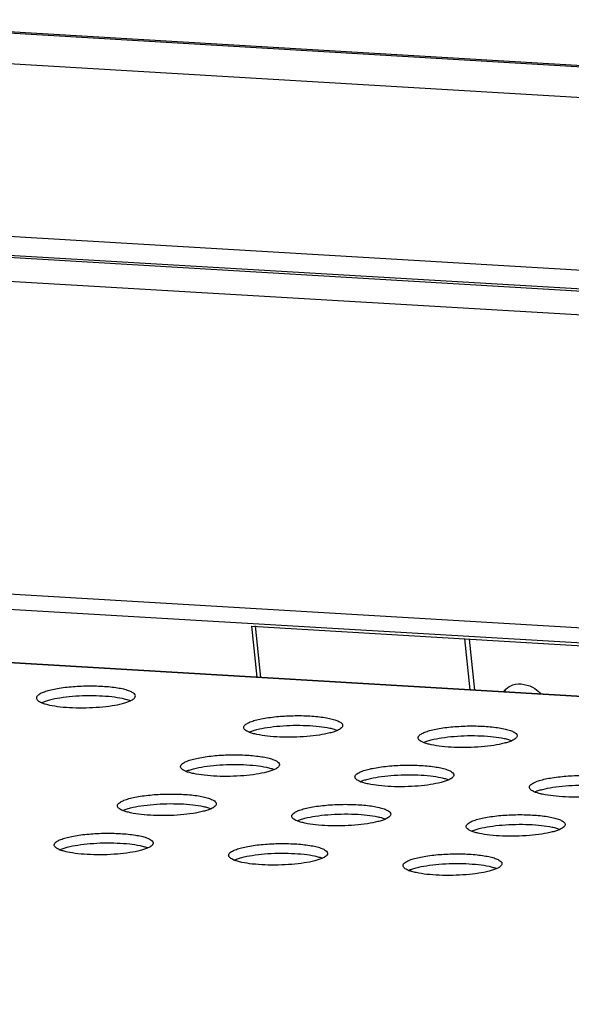
# Model space of a CAD drawing. Units: millimetres. Extents: x 0 to 420, y 0 to 297.
# Drawn here: x 277 to 281, y 136 to 144 of the extents above; entities that cross this region are included whole.
import ezdxf

# ---------------------------------------------------------------- set-up
doc = ezdxf.new("R2010")
doc.units = ezdxf.units.MM
doc.header["$LTSCALE"] = 23.1
doc.layers.get('0').update_dxf_attribs({"linetype": 'CONTINUOUS'})

msp = doc.modelspace()

# ---------------------------------------------------------------- linework, layer by layer
at = {"color": 9, "linetype": 'CONTINUOUS'}
for p, q in [((333.3626, 140.3613), (275.0426, 143.8143)), ((333.2558, 140.1214), (275.0039, 143.5703)), ((275.2806, 142.1598), (332.421, 138.7767)), ((332.1649, 138.6193), (275.3824, 141.9812)), ((331.8812, 138.4424), (275.3585, 141.789)), ((328.4635, 136.1141), (275.8546, 139.2289)), ((327.7899, 135.598), (273.8544, 138.7914))]:
    msp.add_line(p, q, dxfattribs=at)
at = {"color": 7, "linetype": 'CONTINUOUS'}
for p, q in [((275.1456, 143.8225), (333.3635, 140.3756)), ((275.3696, 142.0013), (332.1931, 138.6369)), ((328.3131, 136.0006), (275.9253, 139.1024)), ((278.7713, 138.5035), (278.7272, 138.9171)), ((278.7272, 138.9171), (295.6479, 137.9153)), ((278.8013, 138.5018), (278.7566, 138.9202)), ((327.7937, 135.601), (273.8639, 138.7941)), ((280.4933, 138.4016), (280.4492, 138.8151)), ((280.5308, 138.3994), (280.4867, 138.8129))]:
    msp.add_line(p, q, dxfattribs=at)
for centre, radius, start, end in [((280.8795, 138.304), 0.1429, 142.44135, 147.86477), ((280.8797, 138.3039), 0.1432, 133.82413, 142.4391), ((280.9064, 138.3377), 0.1438, 151.15307, 160.6547)]:
    msp.add_arc(centre, radius, start, end, dxfattribs=at)
for points, knots in [([(277.786, 138.3521), (277.7858, 138.3649), (277.7679, 138.3786), (277.7473, 138.3885), (277.7241, 138.3976), (277.6889, 138.4073), (277.6397, 138.4167), (277.583, 138.424), (277.5204, 138.429), (277.4306, 138.4323), (277.3181, 138.43), (277.2093, 138.4197), (277.1307, 138.4064), (277.0818, 138.395), (277.0421, 138.3823), (277.0193, 138.3719), (277.0101, 138.3661)], [0, 0, 0, 0, 0.04759, 0.066318, 0.088, 0.139994, 0.20264, 0.274377, 0.353256, 0.43705, 0.609658, 0.772477, 0.844368, 0.907201, 0.959406, 1, 1, 1, 1]), ([(280.8383, 138.4415), (280.8953, 138.4604), (280.99, 138.4399), (281.0502, 138.3846), (281.0641, 138.3681)], [0, 0, 0, 0, 0.735345, 1, 1, 1, 1]), ([(277.0101, 138.3661), (277.0064, 138.3639), (276.9987, 138.3585), (276.9891, 138.3488), (276.9861, 138.3396), (276.9862, 138.3356)], [0, 0, 0, 0, 0.321432, 0.702226, 1, 1, 1, 1]), ([(277.7443, 138.3122), (277.7351, 138.316), (277.7143, 138.3229), (277.6651, 138.335), (277.5913, 138.3459), (277.4925, 138.353), (277.3859, 138.3539), (277.2794, 138.3486), (277.181, 138.3375), (277.1077, 138.3235), (277.0591, 138.3094), (277.0386, 138.3016), (277.0295, 138.2975)], [0, 0, 0, 0, 0.041339, 0.090543, 0.209574, 0.349356, 0.500001, 0.650646, 0.790427, 0.909458, 0.958661, 1, 1, 1, 1]), ([(277.7621, 138.3216), (277.7658, 138.3239), (277.7735, 138.3293), (277.7831, 138.339), (277.7861, 138.3481), (277.786, 138.3521)], [0, 0, 0, 0, 0.321432, 0.702226, 1, 1, 1, 1]), ([(276.9862, 138.3356), (276.9863, 138.3321), (276.9888, 138.3244), (276.9979, 138.3145), (277.0119, 138.3053), (277.0231, 138.3001), (277.0295, 138.2975)], [0, 0, 0, 0, 0.173175, 0.385541, 0.658498, 1, 1, 1, 1]), ([(277.0295, 138.2975), (277.0387, 138.2937), (277.0595, 138.2867), (277.1087, 138.2747), (277.1825, 138.2637), (277.2813, 138.2567), (277.3879, 138.2558), (277.4944, 138.2611), (277.5928, 138.2722), (277.6661, 138.2862), (277.7148, 138.3002), (277.7353, 138.308), (277.7443, 138.3122)], [0, 0, 0, 0, 0.041339, 0.090543, 0.209574, 0.349356, 0.500001, 0.650646, 0.790427, 0.909458, 0.958661, 1, 1, 1, 1]), ([(277.7443, 138.3122), (277.746, 138.313), (277.752, 138.3158), (277.758, 138.319), (277.7621, 138.3216)], [0, 0, 0, 0, 0.268701, 1, 1, 1, 1]), ([(278.6859, 138.128), (278.6951, 138.1338), (278.7179, 138.1442), (278.7576, 138.1569), (278.8065, 138.1683), (278.8851, 138.1816), (278.9939, 138.1919), (279.1064, 138.1942), (279.1962, 138.1909), (279.2588, 138.1859), (279.3155, 138.1786), (279.3647, 138.1692), (279.3998, 138.1595), (279.4231, 138.1504), (279.4437, 138.1405), (279.4616, 138.1268), (279.4618, 138.114)], [0, 0, 0, 0, 0.040594, 0.092799, 0.155632, 0.227523, 0.390342, 0.56295, 0.646744, 0.725623, 0.79736, 0.860006, 0.912, 0.933682, 0.95241, 1, 1, 1, 1]), ([(278.662, 138.0975), (278.6619, 138.1001), (278.6634, 138.1074), (278.6718, 138.1184), (278.6806, 138.1248), (278.6859, 138.128)], [0, 0, 0, 0, 0.193871, 0.540041, 1, 1, 1, 1]), ([(278.7053, 138.0594), (278.7144, 138.0635), (278.7349, 138.0713), (278.7835, 138.0854), (278.8568, 138.0994), (278.9552, 138.1105), (279.0617, 138.1158), (279.1683, 138.1149), (279.2671, 138.1078), (279.3409, 138.0969), (279.3901, 138.0848), (279.4109, 138.0779), (279.4201, 138.0741)], [0, 0, 0, 0, 0.041339, 0.090542, 0.209573, 0.349354, 0.499999, 0.650644, 0.790426, 0.909457, 0.958661, 1, 1, 1, 1]), ([(279.4618, 138.114), (279.4619, 138.1114), (279.4604, 138.1041), (279.452, 138.0931), (279.4432, 138.0868), (279.4379, 138.0835)], [0, 0, 0, 0, 0.193871, 0.540041, 1, 1, 1, 1]), ([(280.0959, 138.0445), (280.1052, 138.0503), (280.1279, 138.0607), (280.1677, 138.0734), (280.2165, 138.0848), (280.2952, 138.0981), (280.404, 138.1084), (280.5164, 138.1107), (280.6062, 138.1074), (280.6689, 138.1024), (280.7256, 138.0951), (280.7747, 138.0857), (280.8099, 138.076), (280.8332, 138.067), (280.8537, 138.057), (280.8716, 138.0433), (280.8719, 138.0305)], [0, 0, 0, 0, 0.040594, 0.092799, 0.155632, 0.227523, 0.390342, 0.56295, 0.646744, 0.725623, 0.79736, 0.860006, 0.912, 0.933682, 0.95241, 1, 1, 1, 1]), ([(278.7053, 138.0594), (278.6989, 138.062), (278.6877, 138.0672), (278.6737, 138.0764), (278.6646, 138.0863), (278.6621, 138.094), (278.662, 138.0975)], [0, 0, 0, 0, 0.341502, 0.614459, 0.826825, 1, 1, 1, 1]), ([(279.4201, 138.0741), (279.411, 138.0699), (279.3906, 138.0621), (279.3419, 138.0481), (279.2686, 138.0341), (279.1702, 138.023), (279.0637, 138.0177), (278.9571, 138.0186), (278.8583, 138.0256), (278.7845, 138.0366), (278.7353, 138.0486), (278.7145, 138.0556), (278.7053, 138.0594)], [0, 0, 0, 0, 0.041339, 0.090542, 0.209573, 0.349354, 0.499999, 0.650644, 0.790426, 0.909457, 0.958661, 1, 1, 1, 1]), ([(279.4379, 138.0835), (279.4366, 138.0827), (279.4308, 138.0793), (279.4248, 138.0762), (279.4201, 138.0741)], [0, 0, 0, 0, 0.231458, 1, 1, 1, 1]), ([(280.072, 138.014), (280.072, 138.0166), (280.0734, 138.024), (280.0819, 138.0349), (280.0907, 138.0413), (280.0959, 138.0445)], [0, 0, 0, 0, 0.193871, 0.540041, 1, 1, 1, 1]), ([(280.1153, 137.9759), (280.1244, 137.98), (280.1449, 137.9878), (280.1936, 138.0019), (280.2668, 138.0159), (280.3652, 138.027), (280.4717, 138.0323), (280.5784, 138.0314), (280.6772, 138.0243), (280.7509, 138.0134), (280.8001, 138.0013), (280.8209, 137.9944), (280.8302, 137.9906)], [0, 0, 0, 0, 0.041339, 0.090542, 0.209573, 0.349354, 0.499999, 0.650644, 0.790426, 0.909457, 0.958661, 1, 1, 1, 1]), ([(280.8719, 138.0305), (280.8719, 138.0279), (280.8705, 138.0206), (280.862, 138.0096), (280.8532, 138.0033), (280.848, 138)], [0, 0, 0, 0, 0.193871, 0.540041, 1, 1, 1, 1]), ([(280.1153, 137.9759), (280.109, 137.9785), (280.0977, 137.9837), (280.0838, 137.9929), (280.0746, 138.0028), (280.0721, 138.0105), (280.072, 138.014)], [0, 0, 0, 0, 0.341502, 0.614459, 0.826825, 1, 1, 1, 1]), ([(280.8302, 137.9906), (280.8211, 137.9864), (280.8006, 137.9787), (280.7519, 137.9646), (280.6787, 137.9506), (280.5803, 137.9395), (280.4738, 137.9342), (280.3671, 137.9351), (280.2684, 137.9422), (280.1946, 137.9531), (280.1454, 137.9651), (280.1246, 137.9721), (280.1153, 137.9759)], [0, 0, 0, 0, 0.041339, 0.090542, 0.209573, 0.349354, 0.499999, 0.650644, 0.790426, 0.909457, 0.958661, 1, 1, 1, 1]), ([(280.848, 138), (280.8467, 137.9992), (280.8409, 137.9958), (280.8349, 137.9928), (280.8302, 137.9906)], [0, 0, 0, 0, 0.231458, 1, 1, 1, 1]), ([(278.1752, 137.811), (278.1844, 137.8168), (278.2072, 137.8272), (278.2469, 137.84), (278.2958, 137.8513), (278.3744, 137.8646), (278.4832, 137.8749), (278.5957, 137.8772), (278.6855, 137.8739), (278.7481, 137.8689), (278.8048, 137.8616), (278.854, 137.8522), (278.8891, 137.8425), (278.9124, 137.8335), (278.933, 137.8235), (278.9508, 137.8098), (278.9511, 137.797)], [0, 0, 0, 0, 0.040594, 0.092799, 0.155632, 0.227523, 0.390342, 0.56295, 0.646744, 0.725623, 0.79736, 0.860006, 0.912, 0.933682, 0.95241, 1, 1, 1, 1]), ([(278.1513, 137.7805), (278.1512, 137.7831), (278.1527, 137.7905), (278.1611, 137.8014), (278.1699, 137.8078), (278.1752, 137.811)], [0, 0, 0, 0, 0.193871, 0.540041, 1, 1, 1, 1]), ([(278.1946, 137.7424), (278.2036, 137.7465), (278.2241, 137.7543), (278.2728, 137.7684), (278.3461, 137.7824), (278.4445, 137.7935), (278.551, 137.7988), (278.6576, 137.7979), (278.7564, 137.7908), (278.8302, 137.7799), (278.8794, 137.7678), (278.9002, 137.7609), (278.9094, 137.7571)], [0, 0, 0, 0, 0.041339, 0.090542, 0.209573, 0.349354, 0.499999, 0.650644, 0.790426, 0.909457, 0.958661, 1, 1, 1, 1]), ([(278.9511, 137.797), (278.9512, 137.7944), (278.9497, 137.7871), (278.9413, 137.7761), (278.9324, 137.7698), (278.9272, 137.7665)], [0, 0, 0, 0, 0.193871, 0.540041, 1, 1, 1, 1]), ([(279.5852, 137.7276), (279.5945, 137.7333), (279.6172, 137.7437), (279.657, 137.7565), (279.7058, 137.7678), (279.7845, 137.7812), (279.8933, 137.7914), (280.0057, 137.7937), (280.0955, 137.7904), (280.1582, 137.7854), (280.2149, 137.7781), (280.264, 137.7687), (280.2992, 137.7591), (280.3225, 137.75), (280.343, 137.74), (280.3609, 137.7263), (280.3612, 137.7135)], [0, 0, 0, 0, 0.040594, 0.092799, 0.155632, 0.227523, 0.390342, 0.56295, 0.646744, 0.725623, 0.79736, 0.860006, 0.912, 0.933682, 0.95241, 1, 1, 1, 1]), ([(278.1946, 137.7424), (278.1882, 137.745), (278.177, 137.7502), (278.163, 137.7594), (278.1539, 137.7693), (278.1513, 137.7771), (278.1513, 137.7805)], [0, 0, 0, 0, 0.341502, 0.614459, 0.826825, 1, 1, 1, 1]), ([(278.9094, 137.7571), (278.9003, 137.753), (278.8798, 137.7452), (278.8312, 137.7311), (278.7579, 137.7171), (278.6595, 137.706), (278.553, 137.7007), (278.4464, 137.7016), (278.3476, 137.7087), (278.2738, 137.7196), (278.2246, 137.7317), (278.2038, 137.7386), (278.1946, 137.7424)], [0, 0, 0, 0, 0.041339, 0.090542, 0.209573, 0.349354, 0.499999, 0.650644, 0.790426, 0.909457, 0.958661, 1, 1, 1, 1]), ([(278.9272, 137.7665), (278.9259, 137.7657), (278.9201, 137.7623), (278.9141, 137.7593), (278.9094, 137.7571)], [0, 0, 0, 0, 0.231458, 1, 1, 1, 1]), ([(279.5613, 137.6971), (279.5613, 137.6997), (279.5627, 137.707), (279.5712, 137.7179), (279.58, 137.7243), (279.5852, 137.7276)], [0, 0, 0, 0, 0.193871, 0.540041, 1, 1, 1, 1]), ([(279.6046, 137.6589), (279.6137, 137.6631), (279.6342, 137.6709), (279.6829, 137.6849), (279.7561, 137.6989), (279.8545, 137.71), (279.961, 137.7153), (280.0677, 137.7144), (280.1664, 137.7074), (280.2402, 137.6964), (280.2894, 137.6844), (280.3102, 137.6774), (280.3195, 137.6736)], [0, 0, 0, 0, 0.041339, 0.090542, 0.209573, 0.349354, 0.499999, 0.650644, 0.790426, 0.909457, 0.958661, 1, 1, 1, 1]), ([(280.3612, 137.7135), (280.3612, 137.7109), (280.3598, 137.7036), (280.3513, 137.6926), (280.3425, 137.6863), (280.3373, 137.683)], [0, 0, 0, 0, 0.193871, 0.540041, 1, 1, 1, 1]), ([(280.9953, 137.6441), (281.0045, 137.6498), (281.0273, 137.6603), (281.067, 137.673), (281.1159, 137.6843), (281.1945, 137.6977), (281.3033, 137.7079), (281.4158, 137.7102), (281.5056, 137.7069), (281.5682, 137.7019), (281.6249, 137.6947), (281.6741, 137.6853), (281.7093, 137.6756), (281.7325, 137.6665), (281.7531, 137.6565), (281.771, 137.6428), (281.7712, 137.6301)], [0, 0, 0, 0, 0.040594, 0.092799, 0.155632, 0.227523, 0.390342, 0.56295, 0.646744, 0.725623, 0.79736, 0.860006, 0.912, 0.933682, 0.95241, 1, 1, 1, 1]), ([(279.6046, 137.6589), (279.5983, 137.6615), (279.587, 137.6667), (279.5731, 137.676), (279.5639, 137.6858), (279.5614, 137.6936), (279.5613, 137.6971)], [0, 0, 0, 0, 0.341502, 0.614459, 0.826825, 1, 1, 1, 1]), ([(280.3195, 137.6736), (280.3104, 137.6695), (280.2899, 137.6617), (280.2412, 137.6476), (280.168, 137.6336), (280.0696, 137.6225), (279.9631, 137.6172), (279.8564, 137.6181), (279.7577, 137.6252), (279.6839, 137.6361), (279.6347, 137.6482), (279.6139, 137.6551), (279.6046, 137.6589)], [0, 0, 0, 0, 0.041339, 0.090542, 0.209573, 0.349354, 0.499999, 0.650644, 0.790426, 0.909457, 0.958661, 1, 1, 1, 1]), ([(280.3373, 137.683), (280.3359, 137.6822), (280.3302, 137.6788), (280.3242, 137.6758), (280.3195, 137.6736)], [0, 0, 0, 0, 0.231458, 1, 1, 1, 1]), ([(280.9714, 137.6136), (280.9713, 137.6162), (280.9728, 137.6235), (280.9812, 137.6345), (280.99, 137.6408), (280.9953, 137.6441)], [0, 0, 0, 0, 0.193871, 0.540041, 1, 1, 1, 1]), ([(281.0147, 137.5754), (281.0238, 137.5796), (281.0443, 137.5874), (281.0929, 137.6015), (281.1662, 137.6154), (281.2646, 137.6265), (281.3711, 137.6318), (281.4777, 137.6309), (281.5765, 137.6239), (281.6503, 137.6129), (281.6995, 137.6009), (281.7203, 137.5939), (281.7295, 137.5901)], [0, 0, 0, 0, 0.041339, 0.090542, 0.209573, 0.349354, 0.499999, 0.650644, 0.790426, 0.909457, 0.958661, 1, 1, 1, 1]), ([(277.6645, 137.4941), (277.6737, 137.4998), (277.6965, 137.5102), (277.7362, 137.523), (277.785, 137.5343), (277.8637, 137.5477), (277.9725, 137.5579), (278.0849, 137.5602), (278.1748, 137.5569), (278.2374, 137.5519), (278.2941, 137.5447), (278.3432, 137.5353), (278.3784, 137.5256), (278.4017, 137.5165), (278.4223, 137.5065), (278.4401, 137.4928), (278.4404, 137.48)], [0, 0, 0, 0, 0.040594, 0.092799, 0.155632, 0.227523, 0.390342, 0.56295, 0.646744, 0.725623, 0.79736, 0.860006, 0.912, 0.933682, 0.95241, 1, 1, 1, 1]), ([(281.0147, 137.5754), (281.0083, 137.578), (280.9971, 137.5832), (280.9831, 137.5925), (280.974, 137.6023), (280.9715, 137.6101), (280.9714, 137.6136)], [0, 0, 0, 0, 0.341502, 0.614459, 0.826825, 1, 1, 1, 1]), ([(281.7295, 137.5901), (281.7205, 137.586), (281.7, 137.5782), (281.6513, 137.5641), (281.578, 137.5501), (281.4796, 137.539), (281.3731, 137.5337), (281.2665, 137.5346), (281.1677, 137.5417), (281.0939, 137.5526), (281.0447, 137.5647), (281.0239, 137.5716), (281.0147, 137.5754)], [0, 0, 0, 0, 0.041339, 0.090542, 0.209573, 0.349354, 0.499999, 0.650644, 0.790426, 0.909457, 0.958661, 1, 1, 1, 1]), ([(277.6406, 137.4636), (277.6405, 137.4662), (277.642, 137.4735), (277.6504, 137.4845), (277.6592, 137.4908), (277.6645, 137.4941)], [0, 0, 0, 0, 0.193871, 0.540041, 1, 1, 1, 1]), ([(277.6839, 137.4254), (277.6929, 137.4296), (277.7134, 137.4374), (277.7621, 137.4514), (277.8354, 137.4654), (277.9337, 137.4765), (278.0403, 137.4818), (278.1469, 137.4809), (278.2457, 137.4739), (278.3194, 137.4629), (278.3687, 137.4509), (278.3895, 137.4439), (278.3987, 137.4401)], [0, 0, 0, 0, 0.041339, 0.090542, 0.209573, 0.349354, 0.499999, 0.650644, 0.790426, 0.909457, 0.958661, 1, 1, 1, 1]), ([(278.4404, 137.48), (278.4404, 137.4774), (278.439, 137.4701), (278.4306, 137.4592), (278.4217, 137.4528), (278.4165, 137.4495)], [0, 0, 0, 0, 0.193871, 0.540041, 1, 1, 1, 1]), ([(279.0745, 137.4106), (279.0838, 137.4163), (279.1065, 137.4268), (279.1463, 137.4395), (279.1951, 137.4508), (279.2738, 137.4642), (279.3826, 137.4744), (279.495, 137.4767), (279.5848, 137.4734), (279.6475, 137.4684), (279.7042, 137.4612), (279.7533, 137.4518), (279.7885, 137.4421), (279.8118, 137.433), (279.8323, 137.423), (279.8502, 137.4093), (279.8505, 137.3966)], [0, 0, 0, 0, 0.040594, 0.092799, 0.155632, 0.227523, 0.390342, 0.56295, 0.646744, 0.725623, 0.79736, 0.860006, 0.912, 0.933682, 0.95241, 1, 1, 1, 1]), ([(277.6839, 137.4254), (277.6775, 137.428), (277.6662, 137.4332), (277.6523, 137.4425), (277.6432, 137.4523), (277.6406, 137.4601), (277.6406, 137.4636)], [0, 0, 0, 0, 0.341502, 0.614459, 0.826825, 1, 1, 1, 1]), ([(278.3987, 137.4401), (278.3896, 137.436), (278.3691, 137.4282), (278.3205, 137.4141), (278.2472, 137.4001), (278.1488, 137.389), (278.0423, 137.3837), (277.9356, 137.3846), (277.8369, 137.3917), (277.7631, 137.4026), (277.7139, 137.4147), (277.6931, 137.4216), (277.6839, 137.4254)], [0, 0, 0, 0, 0.041339, 0.090542, 0.209573, 0.349354, 0.499999, 0.650644, 0.790426, 0.909457, 0.958661, 1, 1, 1, 1]), ([(278.4165, 137.4495), (278.4152, 137.4487), (278.4094, 137.4453), (278.4034, 137.4423), (278.3987, 137.4401)], [0, 0, 0, 0, 0.231458, 1, 1, 1, 1]), ([(279.0506, 137.3801), (279.0506, 137.3827), (279.052, 137.39), (279.0605, 137.401), (279.0693, 137.4073), (279.0745, 137.4106)], [0, 0, 0, 0, 0.193871, 0.540041, 1, 1, 1, 1]), ([(279.0939, 137.3419), (279.103, 137.3461), (279.1235, 137.3539), (279.1722, 137.368), (279.2454, 137.3819), (279.3438, 137.393), (279.4503, 137.3983), (279.557, 137.3974), (279.6557, 137.3904), (279.7295, 137.3794), (279.7787, 137.3674), (279.7995, 137.3604), (279.8088, 137.3567)], [0, 0, 0, 0, 0.041339, 0.090542, 0.209573, 0.349354, 0.499999, 0.650644, 0.790426, 0.909457, 0.958661, 1, 1, 1, 1]), ([(279.8505, 137.3966), (279.8505, 137.394), (279.8491, 137.3866), (279.8406, 137.3757), (279.8318, 137.3693), (279.8266, 137.3661)], [0, 0, 0, 0, 0.193871, 0.540041, 1, 1, 1, 1]), ([(280.4846, 137.3271), (280.4938, 137.3328), (280.5166, 137.3433), (280.5563, 137.356), (280.6052, 137.3674), (280.6838, 137.3807), (280.7926, 137.3909), (280.9051, 137.3933), (280.9949, 137.3899), (281.0575, 137.385), (281.1142, 137.3777), (281.1634, 137.3683), (281.1985, 137.3586), (281.2218, 137.3495), (281.2424, 137.3395), (281.2602, 137.3258), (281.2605, 137.3131)], [0, 0, 0, 0, 0.040594, 0.092799, 0.155632, 0.227523, 0.390342, 0.56295, 0.646744, 0.725623, 0.79736, 0.860006, 0.912, 0.933682, 0.95241, 1, 1, 1, 1]), ([(279.0939, 137.3419), (279.0876, 137.3445), (279.0763, 137.3497), (279.0624, 137.359), (279.0532, 137.3689), (279.0507, 137.3766), (279.0506, 137.3801)], [0, 0, 0, 0, 0.341502, 0.614459, 0.826825, 1, 1, 1, 1]), ([(279.8088, 137.3567), (279.7997, 137.3525), (279.7792, 137.3447), (279.7305, 137.3306), (279.6573, 137.3167), (279.5589, 137.3055), (279.4524, 137.3002), (279.3457, 137.3011), (279.247, 137.3082), (279.1732, 137.3191), (279.124, 137.3312), (279.1032, 137.3381), (279.0939, 137.3419)], [0, 0, 0, 0, 0.041339, 0.090542, 0.209573, 0.349354, 0.499999, 0.650644, 0.790426, 0.909457, 0.958661, 1, 1, 1, 1]), ([(279.8266, 137.3661), (279.8252, 137.3652), (279.8195, 137.3618), (279.8135, 137.3588), (279.8088, 137.3567)], [0, 0, 0, 0, 0.231458, 1, 1, 1, 1]), ([(280.4607, 137.2966), (280.4606, 137.2992), (280.4621, 137.3065), (280.4705, 137.3175), (280.4793, 137.3238), (280.4846, 137.3271)], [0, 0, 0, 0, 0.193871, 0.540041, 1, 1, 1, 1]), ([(280.504, 137.2584), (280.5131, 137.2626), (280.5336, 137.2704), (280.5822, 137.2845), (280.6555, 137.2984), (280.7539, 137.3095), (280.8604, 137.3148), (280.967, 137.3139), (281.0658, 137.3069), (281.1396, 137.296), (281.1888, 137.2839), (281.2096, 137.277), (281.2188, 137.2732)], [0, 0, 0, 0, 0.041339, 0.090542, 0.209573, 0.349354, 0.499999, 0.650644, 0.790426, 0.909457, 0.958661, 1, 1, 1, 1]), ([(281.2605, 137.3131), (281.2606, 137.3105), (281.2591, 137.3032), (281.2507, 137.2922), (281.2419, 137.2858), (281.2366, 137.2826)], [0, 0, 0, 0, 0.193871, 0.540041, 1, 1, 1, 1]), ([(277.1538, 137.1771), (277.163, 137.1828), (277.1857, 137.1933), (277.2255, 137.206), (277.2743, 137.2174), (277.353, 137.2307), (277.4618, 137.2409), (277.5742, 137.2433), (277.6641, 137.2399), (277.7267, 137.235), (277.7834, 137.2277), (277.8325, 137.2183), (277.8677, 137.2086), (277.891, 137.1995), (277.9115, 137.1895), (277.9294, 137.1758), (277.9297, 137.1631)], [0, 0, 0, 0, 0.040594, 0.092799, 0.155632, 0.227523, 0.390342, 0.56295, 0.646744, 0.725623, 0.79736, 0.860006, 0.912, 0.933682, 0.95241, 1, 1, 1, 1]), ([(280.504, 137.2584), (280.4976, 137.261), (280.4864, 137.2662), (280.4724, 137.2755), (280.4633, 137.2854), (280.4608, 137.2931), (280.4607, 137.2966)], [0, 0, 0, 0, 0.341502, 0.614459, 0.826825, 1, 1, 1, 1]), ([(281.2188, 137.2732), (281.2097, 137.269), (281.1892, 137.2612), (281.1406, 137.2471), (281.0673, 137.2332), (280.9689, 137.2221), (280.8624, 137.2168), (280.7558, 137.2177), (280.657, 137.2247), (280.5832, 137.2356), (280.534, 137.2477), (280.5132, 137.2546), (280.504, 137.2584)], [0, 0, 0, 0, 0.041339, 0.090542, 0.209573, 0.349354, 0.499999, 0.650644, 0.790426, 0.909457, 0.958661, 1, 1, 1, 1]), ([(281.2366, 137.2826), (281.2353, 137.2818), (281.2295, 137.2783), (281.2235, 137.2753), (281.2188, 137.2732)], [0, 0, 0, 0, 0.231458, 1, 1, 1, 1]), ([(277.1299, 137.1466), (277.1298, 137.1492), (277.1313, 137.1565), (277.1397, 137.1675), (277.1485, 137.1738), (277.1538, 137.1771)], [0, 0, 0, 0, 0.193871, 0.540041, 1, 1, 1, 1]), ([(277.1731, 137.1084), (277.1822, 137.1126), (277.2027, 137.1204), (277.2514, 137.1345), (277.3247, 137.1484), (277.423, 137.1595), (277.5296, 137.1648), (277.6362, 137.1639), (277.735, 137.1569), (277.8087, 137.146), (277.858, 137.1339), (277.8788, 137.1269), (277.888, 137.1232)], [0, 0, 0, 0, 0.041339, 0.090542, 0.209573, 0.349354, 0.499999, 0.650644, 0.790426, 0.909457, 0.958661, 1, 1, 1, 1]), ([(277.9297, 137.1631), (277.9297, 137.1605), (277.9283, 137.1531), (277.9199, 137.1422), (277.911, 137.1358), (277.9058, 137.1326)], [0, 0, 0, 0, 0.193871, 0.540041, 1, 1, 1, 1]), ([(278.5638, 137.0936), (278.5731, 137.0993), (278.5958, 137.1098), (278.6355, 137.1225), (278.6844, 137.1339), (278.763, 137.1472), (278.8719, 137.1575), (278.9843, 137.1598), (279.0741, 137.1564), (279.1368, 137.1515), (279.1935, 137.1442), (279.2426, 137.1348), (279.2778, 137.1251), (279.3011, 137.116), (279.3216, 137.106), (279.3395, 137.0923), (279.3397, 137.0796)], [0, 0, 0, 0, 0.040594, 0.092799, 0.155632, 0.227523, 0.390342, 0.56295, 0.646744, 0.725623, 0.79736, 0.860006, 0.912, 0.933682, 0.95241, 1, 1, 1, 1]), ([(277.1731, 137.1084), (277.1668, 137.111), (277.1555, 137.1162), (277.1416, 137.1255), (277.1324, 137.1354), (277.1299, 137.1431), (277.1299, 137.1466)], [0, 0, 0, 0, 0.341502, 0.614459, 0.826825, 1, 1, 1, 1]), ([(277.888, 137.1232), (277.8789, 137.119), (277.8584, 137.1112), (277.8097, 137.0971), (277.7365, 137.0832), (277.6381, 137.072), (277.5316, 137.0667), (277.4249, 137.0677), (277.3262, 137.0747), (277.2524, 137.0856), (277.2032, 137.0977), (277.1824, 137.1046), (277.1731, 137.1084)], [0, 0, 0, 0, 0.041339, 0.090542, 0.209573, 0.349354, 0.499999, 0.650644, 0.790426, 0.909457, 0.958661, 1, 1, 1, 1]), ([(277.9058, 137.1326), (277.9045, 137.1317), (277.8987, 137.1283), (277.8927, 137.1253), (277.888, 137.1232)], [0, 0, 0, 0, 0.231458, 1, 1, 1, 1]), ([(278.5399, 137.0631), (278.5399, 137.0657), (278.5413, 137.073), (278.5497, 137.084), (278.5586, 137.0904), (278.5638, 137.0936)], [0, 0, 0, 0, 0.193871, 0.540041, 1, 1, 1, 1]), ([(278.5832, 137.0249), (278.5923, 137.0291), (278.6128, 137.0369), (278.6615, 137.051), (278.7347, 137.0649), (278.8331, 137.0761), (278.9396, 137.0814), (279.0463, 137.0805), (279.145, 137.0734), (279.2188, 137.0625), (279.268, 137.0504), (279.2888, 137.0435), (279.2981, 137.0397)], [0, 0, 0, 0, 0.041339, 0.090542, 0.209573, 0.349354, 0.499999, 0.650644, 0.790426, 0.909457, 0.958661, 1, 1, 1, 1]), ([(279.3397, 137.0796), (279.3398, 137.077), (279.3383, 137.0697), (279.3299, 137.0587), (279.3211, 137.0523), (279.3158, 137.0491)], [0, 0, 0, 0, 0.193871, 0.540041, 1, 1, 1, 1]), ([(279.9739, 137.0101), (279.9831, 137.0159), (280.0059, 137.0263), (280.0456, 137.039), (280.0945, 137.0504), (280.1731, 137.0637), (280.2819, 137.074), (280.3944, 137.0763), (280.4842, 137.073), (280.5468, 137.068), (280.6035, 137.0607), (280.6527, 137.0513), (280.6878, 137.0416), (280.7111, 137.0325), (280.7317, 137.0226), (280.7495, 137.0089), (280.7498, 136.9961)], [0, 0, 0, 0, 0.040594, 0.092799, 0.155632, 0.227523, 0.390342, 0.56295, 0.646744, 0.725623, 0.79736, 0.860006, 0.912, 0.933682, 0.95241, 1, 1, 1, 1]), ([(278.5832, 137.0249), (278.5768, 137.0275), (278.5656, 137.0328), (278.5517, 137.042), (278.5425, 137.0519), (278.54, 137.0596), (278.5399, 137.0631)], [0, 0, 0, 0, 0.341502, 0.614459, 0.826825, 1, 1, 1, 1]), ([(279.2981, 137.0397), (279.289, 137.0355), (279.2685, 137.0277), (279.2198, 137.0136), (279.1465, 136.9997), (279.0482, 136.9886), (278.9416, 136.9833), (278.835, 136.9842), (278.7362, 136.9912), (278.6625, 137.0021), (278.6133, 137.0142), (278.5925, 137.0212), (278.5832, 137.0249)], [0, 0, 0, 0, 0.041339, 0.090542, 0.209573, 0.349354, 0.499999, 0.650644, 0.790426, 0.909457, 0.958661, 1, 1, 1, 1]), ([(279.3158, 137.0491), (279.3145, 137.0483), (279.3088, 137.0448), (279.3027, 137.0418), (279.2981, 137.0397)], [0, 0, 0, 0, 0.231458, 1, 1, 1, 1]), ([(279.95, 136.9796), (279.9499, 136.9822), (279.9514, 136.9895), (279.9598, 137.0005), (279.9686, 137.0069), (279.9739, 137.0101)], [0, 0, 0, 0, 0.193871, 0.540041, 1, 1, 1, 1]), ([(279.9933, 136.9415), (280.0023, 136.9456), (280.0228, 136.9534), (280.0715, 136.9675), (280.1448, 136.9815), (280.2432, 136.9926), (280.3497, 136.9979), (280.4563, 136.997), (280.5551, 136.9899), (280.6289, 136.979), (280.6781, 136.9669), (280.6989, 136.96), (280.7081, 136.9562)], [0, 0, 0, 0, 0.041339, 0.090542, 0.209573, 0.349354, 0.499999, 0.650644, 0.790426, 0.909457, 0.958661, 1, 1, 1, 1]), ([(280.7498, 136.9961), (280.7499, 136.9935), (280.7484, 136.9862), (280.74, 136.9752), (280.7311, 136.9688), (280.7259, 136.9656)], [0, 0, 0, 0, 0.193871, 0.540041, 1, 1, 1, 1]), ([(279.9933, 136.9415), (279.9869, 136.9441), (279.9757, 136.9493), (279.9617, 136.9585), (279.9526, 136.9684), (279.95, 136.9761), (279.95, 136.9796)], [0, 0, 0, 0, 0.341502, 0.614459, 0.826825, 1, 1, 1, 1]), ([(280.7081, 136.9562), (280.699, 136.952), (280.6785, 136.9442), (280.6299, 136.9301), (280.5566, 136.9162), (280.4582, 136.9051), (280.3517, 136.8998), (280.2451, 136.9007), (280.1463, 136.9077), (280.0725, 136.9187), (280.0233, 136.9307), (280.0025, 136.9377), (279.9933, 136.9415)], [0, 0, 0, 0, 0.041339, 0.090542, 0.209573, 0.349354, 0.499999, 0.650644, 0.790426, 0.909457, 0.958661, 1, 1, 1, 1]), ([(280.7259, 136.9656), (280.7246, 136.9648), (280.7188, 136.9613), (280.7128, 136.9583), (280.7081, 136.9562)], [0, 0, 0, 0, 0.231458, 1, 1, 1, 1])]:
    msp.add_open_spline(points, degree=3, knots=knots, dxfattribs=at)
msp.add_open_spline([(280.7805, 138.4072), (280.7967, 138.4227), (280.817, 138.4345), (280.8383, 138.4415)], degree=3, dxfattribs=at)

doc.saveas('drawing.dxf')
